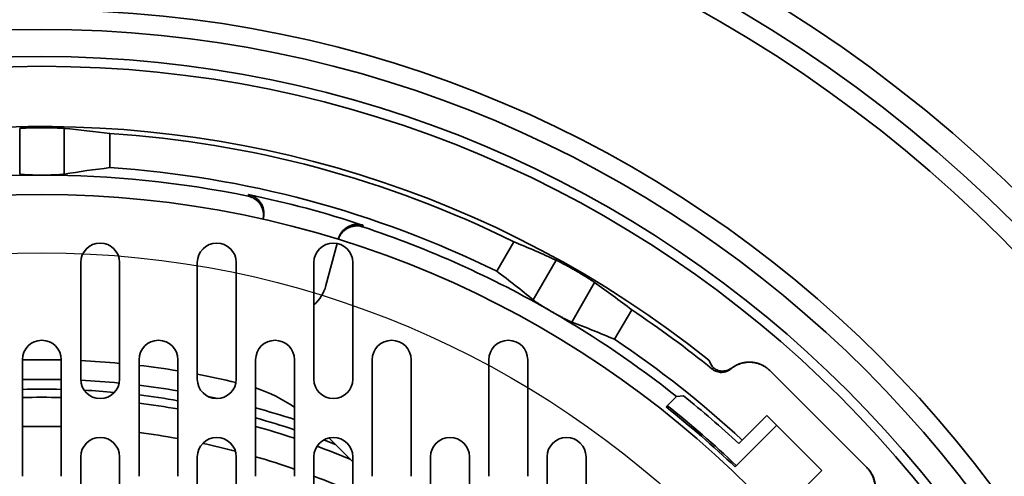
# Model space of a CAD drawing. Units: inches. Extents: x 0.2 to 8.4, y 0.1 to 10.9.
# Drawn here: x 3.2 to 4.4, y 8.4 to 9 of the extents above; entities that cross this region are included whole.
import ezdxf

# ---------------------------------------------------------------- set-up
doc = ezdxf.new("R2010")
doc.units = ezdxf.units.IN
doc.header["$MEASUREMENT"] = 0

msp = doc.modelspace()

# ---------------------------------------------------------------- linework, layer by layer
at = {"color": 7, "linetype": 'Continuous', "lineweight": 35}
for p, q in [((3.16040967, 8.8308328), (3.16040967, 8.77195749)), ((3.2174381, 8.8308328), (3.2174381, 8.77195749)), ((3.27642389, 8.82417867), (3.27642389, 8.78033593)), ((3.45420093, 8.74364047), (3.45474335, 8.74565565)), ((3.47380892, 8.71461888), (3.47360573, 8.71386056)), ((3.60243117, 8.70608286), (3.60189329, 8.70406639)), ((3.55427352, 8.62854649), (3.56879696, 8.68274882)), ((3.57019831, 8.68797865), (3.5704015, 8.68873697)), ((3.79612186, 8.68492603), (3.77420049, 8.64695717)), ((3.23892389, 8.65822831), (3.23892389, 8.50822829)), ((3.28892388, 8.50822829), (3.28892388, 8.65822831)), ((3.38892388, 8.65822831), (3.38892388, 8.50822829)), ((3.43892389, 8.50822829), (3.43892389, 8.65822831)), ((3.53892389, 8.65822831), (3.53892389, 8.50822829)), ((3.58892388, 8.50822829), (3.58892388, 8.65822831)), ((3.8505321, 8.66119575), (3.82109444, 8.6102082)), ((3.89992018, 8.63268162), (3.87048252, 8.58169407)), ((3.94767629, 8.59742594), (3.92575498, 8.55945719)), ((3.16392389, 8.53322833), (3.16392389, 8.38322832)), ((3.21392389, 8.38322832), (3.21392389, 8.53322833)), ((3.31392389, 8.53322833), (3.31392389, 8.38322832)), ((3.36392389, 8.38322832), (3.36392389, 8.53322833)), ((3.46392388, 8.53322833), (3.46392388, 8.38322832)), ((3.51392387, 8.38322832), (3.51392387, 8.53322833)), ((3.61392389, 8.53322833), (3.61392389, 8.38322832)), ((3.66392389, 8.38322832), (3.66392389, 8.53322833)), ((3.76392391, 8.53322833), (3.76392391, 8.38322832)), ((3.81392388, 8.38322832), (3.81392388, 8.53322833)), ((4.07513038, 8.52131832), (4.07618907, 8.52250208)), ((4.12549296, 8.51923591), (4.1256804, 8.51904841)), ((4.249744, 8.39498481), (4.1256804, 8.51904841)), ((4.0054021, 8.48585649), (4.01421783, 8.48681544)), ((3.99200965, 8.47246398), (4.0054021, 8.48585649)), ((4.12142095, 8.46143607), (4.0898177, 8.42983281)), ((4.19213166, 8.39072536), (4.12142095, 8.46143607)), ((4.13418814, 8.44866882), (4.08083025, 8.39531093)), ((3.55811177, 8.4325433), (3.58892388, 8.40173116)), ((4.08539511, 8.42541022), (4.0898177, 8.42983281)), ((3.23892389, 8.4082283), (3.23892389, 8.25822829)), ((3.28892388, 8.25822829), (3.28892388, 8.4082283)), ((3.38892388, 8.4082283), (3.38892388, 8.25822829)), ((3.43892389, 8.25822829), (3.43892389, 8.4082283)), ((3.53892389, 8.4082283), (3.53892389, 8.25822829)), ((3.58892388, 8.25822829), (3.58892388, 8.4082283)), ((3.6889239, 8.4082283), (3.6889239, 8.25822829)), ((3.73892387, 8.25822829), (3.73892387, 8.4082283)), ((3.83892386, 8.4082283), (3.83892386, 8.25822829)), ((3.88892388, 8.25822829), (3.88892388, 8.4082283)), ((4.19213166, 8.39072536), (4.16052841, 8.35912211))]:
    msp.add_line(p, q, dxfattribs=at)
at = {"color": 7, "linetype": 'Continuous', "lineweight": 35, "flags": 128}
msp.add_lwpolyline([(4.05129421, 8.52114596), (4.05213378, 8.52198781), (4.05297411, 8.52283061)], dxfattribs=at)
at = {"color": 8, "linetype": 'Continuous', "lineweight": 35, "flags": 128}
for points in [[(3.41507142, 8.48325465), (3.40903846, 8.48456713), (3.40264401, 8.48591762)], [(3.56635839, 8.42429668), (3.56525201, 8.42472823), (3.55155095, 8.42995179)]]:
    msp.add_lwpolyline(points, dxfattribs=at)
at = {"color": 7, "linetype": 'Continuous', "lineweight": 35}
for radius in [1.525, 1.5, 1.46495191, 1.45245191, 1.2875]:
    msp.add_circle((3.18892389, 7.45822829), radius, dxfattribs=at)
at = {"color": 7, "linetype": 'Continuous'}
msp.add_circle((3.18892389, 7.45822829), 1.2125, dxfattribs=at)
at = {"color": 7, "linetype": 'Continuous', "lineweight": 35}
for centre, radius, start, end in [((3.18892389, 7.45822829), 1.8, 315.59684183, 134.40315817), ((3.18892389, 7.45822829), 1.76875, 315.60738713, 134.39261287), ((3.18892389, 7.45822829), 1.74375, 90.61609552, 133.15142835), ((3.18892389, 7.45822829), 1.74375, 0.61609552, 89.38390448), ((3.18892389, 7.45822829), 1.375, 51.38307007, 219.08000251), ((3.18892389, 7.45822829), 1.36875, 63.66524322, 86.33475678), ((3.18892389, 7.45822829), 1.325, 63.78643906, 86.21356094), ((3.18892389, 7.45822829), 1.3125, 90, 120), ((3.18892389, 7.45822829), 1.3125, 78.3392845, 90), ((3.18892389, 7.45822829), 1.31458333, 71.66611588, 78.33388412), ((3.18892389, 7.45822829), 1.8, 135.59684183, 314.40315817), ((3.18892389, 7.45822829), 1.3125, 60, 71.6607155), ((3.18892389, 7.45822829), 1.76875, 135.60738713, 314.39261287), ((3.26392389, 8.65822829), 0.025, 0, 180), ((3.41392389, 8.65822829), 0.025, 0, 180), ((3.56392389, 8.65822829), 0.025, 0, 180), ((3.50597722, 8.64148743), 0.05, 311.21857808, 345), ((3.18892389, 7.45822829), 1.3125, 51.53191364, 60), ((3.18892389, 7.45822829), 1.36875, 50.94676028, 56.33475678), ((3.18892389, 8.53322829), 0.025, 0, 180), ((3.33892389, 8.53322829), 0.025, 0, 180), ((3.48892389, 8.53322829), 0.025, 0, 180), ((3.63892389, 8.53322829), 0.025, 0, 180), ((3.78892389, 8.53322829), 0.025, 0, 180), ((3.18892389, 7.45822829), 1.325, 47.16261835, 56.21356094), ((3.18892389, 7.45822829), 1.075, 88.66741988, 91.33258012), ((3.18892389, 7.45822829), 1.075, 84.66244315, 87.33411824), ((3.18892389, 7.45822829), 1.075, 80.63108442, 83.32259467), ((3.18892389, 7.45822829), 1.075, 76.57347574, 79.27784758), ((3.18892389, 7.45822829), 1.37111663, 50.93659778, 51.01803795), ((3.26392389, 8.50822829), 0.025, 180, 0), ((3.41392389, 8.50822829), 0.025, 180, 0), ((3.56392389, 8.50822829), 0.025, 180, 0), ((3.40056525, 8.3072471), 0.2, 55.47309498, 71.53090027), ((3.18892389, 7.45822829), 1.31875, 47.17287263, 51.25794634), ((3.18892389, 7.45822829), 1.29587341, 46.41253555, 51.61609285), ((3.18892389, 7.45822829), 1.29368501, 46.41492549, 51.62733481), ((3.26392389, 8.40822829), 0.025, 0, 180), ((3.41392389, 8.40822829), 0.025, 0, 180), ((3.56392389, 8.40822829), 0.025, 0, 180), ((3.71392389, 8.40822829), 0.025, 0, 180), ((3.86392389, 8.40822829), 0.025, 0, 180)]:
    msp.add_arc(centre, radius, start, end, dxfattribs=at)
at = {"color": 8, "linetype": 'Continuous', "lineweight": 35}
for radius, start, end in [(1.04967696, 88.6352659, 91.3647341), (1.04967696, 84.56152633, 87.26724011), (1.04967696, 80.40295127, 83.16074465), (1.03718124, 88.61882074, 91.38117926), (1.03718124, 84.83853711, 86.99022933), (1.03718124, 80.28621449, 83.0779461), (1.0266726, 88.60468072, 91.39531928), (1.0266726, 80.18580897, 83.00674239), (1.04967696, 71.96372487, 74.81210075), (1.03718124, 71.73880971, 74.6246271), (0.98918545, 88.55179126, 91.44820874), (0.98918545, 79.80998408, 82.74031809), (1.0266726, 71.54518939, 74.46329803), (0.98918545, 75.42703546, 77.92390202), (1.0266726, 67.28344408, 69.82562394), (0.98918545, 70.81901868, 73.85873676), (0.98918545, 66.14815091, 69.27846123)]:
    msp.add_arc((3.18892389, 7.45822829), radius, start, end, dxfattribs=at)
at = {"color": 7, "linetype": 'Continuous', "lineweight": 35}
for centre, major_axis, ratio, start_param, end_param in [((3.09169427, 7.45822829), (1.38174888, 0), 0.9975211658, 1.4367022162, 1.47966686), ((3.44082762, 7.45822829), (1.35555134, 0), 0.9825816834, 1.6923774612, 1.7363475668), ((3.2731272, 7.40961349), (1.19662963, -0.69087444), 0.9975211658, 1.6619257935, 1.7048904374), ((2.97076885, 7.58418016), (1.1739419, -0.67777567), 0.9825816834, 1.4052450868, 1.4492151924), ((3.10472057, 7.5068431), (1.19662963, -0.69087444), 0.9975211658, 1.4367022162, 1.47966686), ((3.40707892, 7.33227643), (1.1739419, -0.67777567), 0.9825816834, 1.6923774612, 1.7363475668), ((2.70688104, 7.94027114), (1.13157233, -1.13157233), 0.9047260615, 1.2279532242, 1.233995249)]:
    msp.add_ellipse(centre, major_axis=major_axis, ratio=ratio, start_param=start_param, end_param=end_param, dxfattribs=at)
for points, knots in [([(3.16040967, 8.8308328), (3.16120855, 8.83089856), (3.16280631, 8.83103008), (3.16615126, 8.83122008), (3.17009783, 8.83139136), (3.17458435, 8.83153481), (3.17948217, 8.8316407), (3.18464115, 8.83170389), (3.1899219, 8.83171829), (3.19517163, 8.83168562), (3.20023952, 8.83160557), (3.20499221, 8.83148524), (3.20928486, 8.83133045), (3.21277233, 8.83116235), (3.21552078, 8.83099358), (3.21679899, 8.83088639), (3.2174381, 8.8308328)], [0, 0, 0, 0, 0.073424861, 0.1468495583, 0.2202886501, 0.2937272704, 0.3671172331, 0.4405068022, 0.5138018739, 0.5870969972, 0.6603507541, 0.7336049365, 0.8069100779, 0.8802156352, 0.9401077703, 1, 1, 1, 1]), ([(3.18892389, 8.77072832), (3.18684403, 8.77073535), (3.18300899, 8.77074831), (3.17763094, 8.77084645), (3.17287867, 8.77098763), (3.1685866, 8.77118386), (3.16509325, 8.77141783), (3.16233529, 8.7716764), (3.16105155, 8.77186379), (3.16040967, 8.77195749)], [0, 0, 0, 0, 0.1734858103, 0.3198899253, 0.4662946533, 0.612760207, 0.7592270746, 0.8796131728, 1, 1, 1, 1]), ([(3.2174381, 8.77195749), (3.21664027, 8.77184396), (3.21504461, 8.7716169), (3.21170265, 8.77133669), (3.20775782, 8.77110629), (3.20327316, 8.77092922), (3.19837824, 8.77080745), (3.19353948, 8.77073923), (3.19035373, 8.7707317), (3.18892389, 8.77072832)], [0, 0, 0, 0, 0.1468204636, 0.2936390207, 0.4404956531, 0.5873510212, 0.7339767141, 0.8806019781, 1, 1, 1, 1]), ([(3.47347356, 8.71374816), (3.47368438, 8.71475292), (3.47418581, 8.71714265), (3.47416143, 8.72102418), (3.47349608, 8.72522266), (3.47212399, 8.72925404), (3.47008764, 8.73298761), (3.46746552, 8.73632801), (3.46431283, 8.73916788), (3.46095328, 8.74129591), (3.45755153, 8.74280553), (3.4553178, 8.74336216), (3.45420093, 8.74364047)], [0, 0, 0, 0, 0.0776724694, 0.1847364928, 0.2918094699, 0.3988792919, 0.5057824374, 0.6126852778, 0.7192356715, 0.8257848055, 0.9128920292, 1, 1, 1, 1]), ([(3.45474335, 8.74565565), (3.45610171, 8.74530382), (3.45881842, 8.74460016), (3.46260063, 8.7427054), (3.46601944, 8.74023964), (3.46898363, 8.73723171), (3.47139244, 8.73376313), (3.4732015, 8.72994031), (3.47433618, 8.72585976), (3.47475104, 8.72187081), (3.47458551, 8.71808525), (3.47406778, 8.71577433), (3.47380892, 8.71461888)], [0, 0, 0, 0, 0.1030914603, 0.2061824562, 0.3092669403, 0.4123524061, 0.5155734436, 0.6187963442, 0.7223437013, 0.8258953468, 0.9129481154, 1, 1, 1, 1]), ([(3.60189329, 8.70406639), (3.60054104, 8.70444102), (3.59783654, 8.70519028), (3.59361368, 8.70544073), (3.58941993, 8.7050152), (3.5853489, 8.70389254), (3.58152815, 8.70209364), (3.57805043, 8.6996876), (3.57502492, 8.69672223), (3.57267903, 8.69347177), (3.57108147, 8.69045852), (3.57047796, 8.6885651), (3.57023404, 8.68779984)], [0, 0, 0, 0, 0.1060559186, 0.2121123302, 0.3181610312, 0.4242122473, 0.5304003398, 0.6365905709, 0.7431176736, 0.8496449012, 0.9392309395, 1, 1, 1, 1]), ([(3.5704015, 8.68873697), (3.57083544, 8.69008453), (3.57170331, 8.69277965), (3.57383266, 8.69647879), (3.57651615, 8.69977875), (3.57971792, 8.70258495), (3.58334886, 8.70479983), (3.58728971, 8.70638173), (3.59143998, 8.70726477), (3.59541304, 8.70742787), (3.59911309, 8.70703469), (3.60132514, 8.70640014), (3.60243117, 8.70608286)], [0, 0, 0, 0, 0.1040126226, 0.2080241937, 0.3120464855, 0.4160658862, 0.5199233162, 0.6237794341, 0.7272933794, 0.8308064412, 0.915402869, 1, 1, 1, 1]), ([(3.8505321, 8.66119575), (3.85125684, 8.66085328), (3.85270631, 8.66016833), (3.85569809, 8.65866037), (3.8592015, 8.65683531), (3.86315879, 8.65471655), (3.86745325, 8.65235912), (3.87195272, 8.64983446), (3.87653316, 8.64720648), (3.8810633, 8.64455344), (3.88541215, 8.64195005), (3.88946798, 8.63946954), (3.8931081, 8.63718918), (3.89604425, 8.6352998), (3.89834009, 8.63377948), (3.89939348, 8.63304757), (3.89992018, 8.63268162)], [0, 0, 0, 0, 0.0734248591, 0.1468494456, 0.2202884151, 0.2937268116, 0.3671171397, 0.4405063551, 0.513801742, 0.5870973582, 0.6603509015, 0.7336056782, 0.8069103676, 0.8802158502, 0.9401077753, 1, 1, 1, 1]), ([(3.8451739, 8.59488664), (3.84337621, 8.59593268), (3.84006147, 8.59786146), (3.835453, 8.60063547), (3.83140796, 8.60313382), (3.82778908, 8.60544991), (3.8248807, 8.60739914), (3.82262155, 8.60900206), (3.82160348, 8.60980616), (3.82109444, 8.6102082)], [0, 0, 0, 0, 0.1734859718, 0.3198902157, 0.4662951575, 0.6127613861, 0.759227931, 0.8796137998, 1, 1, 1, 1]), ([(3.87048252, 8.58169407), (3.86973481, 8.58199463), (3.86823938, 8.58259576), (3.86520505, 8.58402418), (3.86167355, 8.58579698), (3.85770121, 8.58788608), (3.85340113, 8.59022793), (3.84917662, 8.59258839), (3.84641388, 8.59417468), (3.8451739, 8.59488664)], [0, 0, 0, 0, 0.1468204273, 0.2936396903, 0.4404951676, 0.5873514653, 0.7339767576, 0.8806024246, 1, 1, 1, 1]), ([(4.1256804, 8.51904841), (4.12411543, 8.52046482), (4.12098551, 8.52329763), (4.11547803, 8.52648566), (4.10955306, 8.52874487), (4.10332432, 8.52998312), (4.09697978, 8.53013889), (4.09069185, 8.5292519), (4.08466105, 8.52728811), (4.079406, 8.52461762), (4.07643337, 8.52232378), (4.07513038, 8.52131832)], [0, 0, 0, 0, 0.1138904899, 0.2277806709, 0.3416709798, 0.4555612192, 0.5694511863, 0.6833409261, 0.7972310701, 0.9111205543, 1, 1, 1, 1]), ([(4.07618907, 8.52250208), (4.07792717, 8.52369967), (4.08140337, 8.52609484), (4.08728317, 8.52852848), (4.09345432, 8.52998642), (4.09979186, 8.53039211), (4.10610165, 8.52970988), (4.11221699, 8.52800065), (4.11793831, 8.5252605), (4.12234805, 8.52221749), (4.12468509, 8.52000182), (4.12549296, 8.51923591)], [0, 0, 0, 0, 0.1172564382, 0.2345124294, 0.3517683326, 0.4690247429, 0.5862814532, 0.7035381621, 0.8207949104, 0.9380526167, 1, 1, 1, 1]), ([(4.07513038, 8.52131832), (4.07387146, 8.52040807), (4.07175379, 8.51887691), (4.06829681, 8.51760849), (4.06518715, 8.51698037), (4.0620106, 8.51690479), (4.05886571, 8.5173485), (4.05584909, 8.51833144), (4.05330371, 8.5196274), (4.05187839, 8.52070451), (4.05129421, 8.52114596)], [0, 0, 0, 0, 0.17969731994, 0.30227453737, 0.42485221709, 0.54739930157, 0.66994887212, 0.79244158928, 0.91493181643, 1, 1, 1, 1]), ([(4.07618907, 8.52250208), (4.07512457, 8.52178188), (4.07318393, 8.52046891), (4.06997978, 8.51929076), (4.06686954, 8.51866279), (4.06369313, 8.51858736), (4.06054822, 8.51903106), (4.0575316, 8.52001385), (4.0549852, 8.52131033), (4.05355913, 8.52238836), (4.05297411, 8.52283061)], [0, 0, 0, 0, 0.1536367184, 0.2800879891, 0.4065383471, 0.5329607577, 0.6593835078, 0.7857439345, 0.9121054656, 1, 1, 1, 1]), ([(4.25201391, 8.34443479), (4.25328433, 8.34612036), (4.2558252, 8.34949152), (4.2585067, 8.35526249), (4.2602259, 8.361366), (4.26090084, 8.3676806), (4.26048757, 8.37401356), (4.25904047, 8.38019661), (4.25654428, 8.38602722), (4.25341341, 8.39102187), (4.25086228, 8.39377708), (4.249744, 8.39498481)], [0, 0, 0, 0, 0.1138878734, 0.2277769741, 0.3416655434, 0.4555547946, 0.5694447557, 0.6833332159, 0.79722254, 0.9111135672, 1, 1, 1, 1]), ([(4.249744, 8.39498481), (4.24981125, 8.39491759), (4.24994511, 8.39478378), (4.25017834, 8.3945505), (4.25029441, 8.3944344)], [0, 0, 0, 0, 0.5023232244, 1, 1, 1, 1]), ([(4.25029441, 8.3944344), (4.25157185, 8.39303663), (4.25412692, 8.39024089), (4.25710458, 8.38540287), (4.25933137, 8.38026732), (4.2607793, 8.37487118), (4.26140202, 8.36935615), (4.26121862, 8.36363768), (4.26012621, 8.35793734), (4.25814513, 8.35223926), (4.25611409, 8.34883043), (4.255069, 8.3470764)], [0, 0, 0, 0, 0.1039606464, 0.2079366645, 0.3116801583, 0.4154648939, 0.5233985818, 0.6313807148, 0.7518123503, 0.8722932068, 1, 1, 1, 1])]:
    msp.add_open_spline(points, degree=3, knots=knots, dxfattribs=at)

doc.saveas('drawing.dxf')
